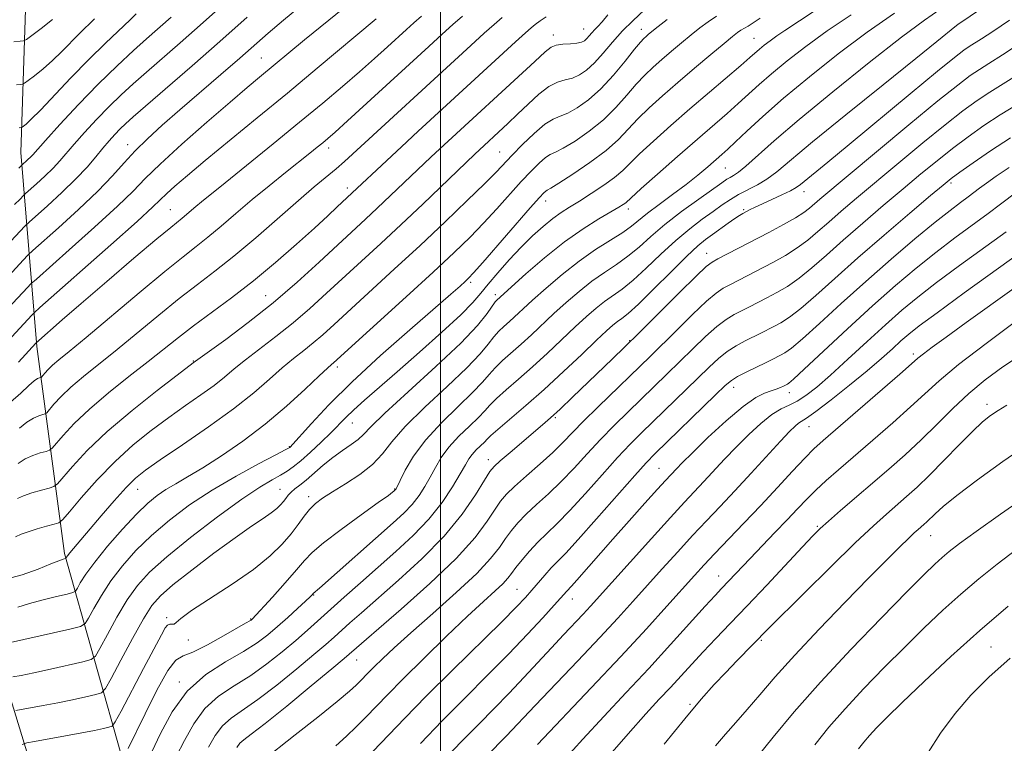
# Model space of a CAD drawing. Extents: x 2099800 to 2102700, y 292300 to 295200.
# Drawn here: x 2101918 to 2102109, y 294311 to 294452 of the extents above; entities that cross this region are included whole.
import ezdxf

# ---------------------------------------------------------------- set-up
doc = ezdxf.new("R2010")
doc.units = 0
doc.header["$MEASUREMENT"] = 0
for name, color, linetype, lineweight in [('BREAKLINE DTM HARD', 7, 'Continuous', 0), ('CONTOUR INDEX', 41, 'Continuous', 13), ('CONTOUR INTERMEDIATE', 44, 'Continuous', 0), ('GRID LINE', 7, 'Continuous', 0), ('SPOT ELEVATION DTM', 2, 'Continuous', 13)]:
    doc.layers.add(name, color=color, linetype=linetype, lineweight=lineweight)

msp = doc.modelspace()

# ---------------------------------------------------------------- linework, layer by layer
at = {"layer": 'BREAKLINE DTM HARD'}
for points in [[(2101987.4, 294599.36, 911.1), (2101970.5, 294563.87, 916.12), (2101954.25, 294530.43, 921.77), (2101938.56, 294493.26, 926.49), (2101919.66, 294461.94, 930.64), (2101918.46, 294426.19, 939.16), (2101921.58, 294388.52, 952.29), (2101926.93, 294348.32, 963.7), (2101938.47, 294307.41, 976.26), (2101944.84, 294279.61, 985.48), (2101952.97, 294232.55, 999.47), (2101959.54, 294191.11, 1009.32)], [(2101941.17, 294141.59, 1023.78), (2101936.46, 294195.62, 1008.42), (2101930.72, 294249.88, 993.16), (2101925.18, 294291.53, 980.35), (2101913.2, 294330.58, 967.92), (2101897.65, 294366.19, 957.31)]]:
    msp.add_polyline3d(points, dxfattribs=at)
at = {"layer": 'CONTOUR INDEX', "flags": 128}
for points, elevation in [([(2102072.537, 294453.666), (2102066.851, 294449.914), (2102065.302, 294448.866), (2102064.005, 294447.925), (2102062.882, 294447.053), (2102061.946, 294446.279), (2102060.08, 294444.637), (2102058.349, 294443.137), (2102052.205, 294437.909), (2102048.436, 294434.679), (2102044.708, 294431.437), (2102041.345, 294428.445), (2102038.657, 294425.959), (2102035.379, 294422.724), (2102033.809, 294421.377), (2102031.694, 294419.838), (2102029.281, 294418.23), (2102026.973, 294416.77), (2102025.068, 294415.598), (2102023.422, 294414.547), (2102021.781, 294413.371), (2102019.941, 294411.87), (2102017.888, 294410.016), (2102015.658, 294407.823), (2102013.321, 294405.353), (2102011.094, 294402.862), (2102009.229, 294400.655), (2102007.816, 294398.885), (2102006.293, 294397.104), (2102003.934, 294394.715), (2102000.275, 294391.332), (2101995.88, 294387.417), (2101991.573, 294383.644), (2101985.257, 294378.132), (2101983.171, 294376.245), (2101981.604, 294374.726), (2101978.717, 294371.789), (2101976.803, 294369.936), (2101974.729, 294368.005), (2101972.847, 294366.331), (2101971.397, 294365.151), (2101970.188, 294364.314), (2101968.917, 294363.573), (2101967.271, 294362.659), (2101964.888, 294361.216), (2101961.397, 294358.867), (2101956.656, 294355.423), (2101951.452, 294351.45), (2101946.803, 294347.701), (2101943.46, 294344.707), (2101941.104, 294342.108), (2101939.146, 294339.323), (2101937.15, 294335.988), (2101935.276, 294332.609), (2101933.837, 294329.913), (2101932.968, 294328.407), (2101932.107, 294327.73), (2101930.516, 294327.3), (2101924.267, 294325.893), (2101920.989, 294325.175), (2101918.537, 294324.665), (2101916.905, 294324.349)], 970), ([(2102032.514, 294452.934), (2102031.359, 294451.565), (2102030.567, 294450.717), (2102029.966, 294450.099), (2102029.414, 294449.478), (2102028.891, 294448.865), (2102028.409, 294448.33), (2102027.946, 294447.929), (2102027.361, 294447.651), (2102026.481, 294447.467), (2102025.212, 294447.346), (2102023.779, 294447.223), (2102022.486, 294447.03), (2102021.482, 294446.646), (2102020.296, 294445.734), (2102018.303, 294443.908), (2101999.886, 294426.951), (2101998.131, 294425.312), (2101987.702, 294415.394), (2101985.443, 294413.291), (2101976.433, 294404.931), (2101972.145, 294401.043), (2101967.454, 294397.021), (2101962.645, 294393.204), (2101958.272, 294389.924), (2101951.97, 294385.333), (2101948.842, 294382.974), (2101944.93, 294379.983), (2101940.067, 294376.131), (2101935.266, 294372.054), (2101931.364, 294368.321), (2101928.492, 294365.237), (2101925.568, 294361.842), (2101924.891, 294361.325), (2101923.994, 294361.043), (2101922.472, 294360.639), (2101920.636, 294360.112), (2101918.97, 294359.546), (2101917.808, 294359.019)], 960), ([(2101987.524, 294452.194), (2101976.054, 294442.581), (2101970.252, 294437.764), (2101964.385, 294432.942), (2101954.285, 294424.664), (2101950.819, 294421.762), (2101948.402, 294419.676), (2101946.809, 294418.231), (2101944.104, 294415.636), (2101941.047, 294412.838), (2101935.926, 294408.261), (2101922.195, 294396.111), (2101921.055, 294395.083), (2101920.606, 294394.629), (2101915.153, 294388.714)], 950), ([(2101947.667, 294452.494), (2101942.895, 294448.289), (2101940.332, 294445.998), (2101937.154, 294443.054), (2101933.524, 294439.511), (2101929.668, 294435.524), (2101926.063, 294431.652), (2101923.247, 294428.556), (2101920.774, 294425.787), (2101920.322, 294425.302), (2101919.846, 294424.844), (2101918.601, 294423.715), (2101918.422, 294423.526), (2101918.091, 294423.201)], 940), ([(2102110.532, 294451.936), (2102107.265, 294449.73), (2102105.056, 294448.281), (2102102.658, 294446.776), (2102101.628, 294446.072), (2102099.843, 294444.694), (2102096.521, 294441.99), (2102091.245, 294437.62), (2102079.355, 294427.736), (2102075.242, 294424.349), (2102069.933, 294420.016), (2102069.072, 294419.393), (2102067.958, 294418.768), (2102066.302, 294417.973), (2102062.515, 294416.252), (2102061.079, 294415.576), (2102060.031, 294415.059), (2102058.681, 294414.356), (2102058.053, 294413.981), (2102057.164, 294413.388), (2102055.867, 294412.477), (2102052.833, 294410.303), (2102051.487, 294409.317), (2102049.963, 294408.062), (2102047.806, 294406.062), (2102044.762, 294403.063), (2102041.382, 294399.686), (2102038.416, 294396.776), (2102036.424, 294394.957), (2102035.201, 294393.976), (2102034.352, 294393.363), (2102033.489, 294392.674), (2102032.258, 294391.569), (2102030.312, 294389.735), (2102027.432, 294386.987), (2102023.907, 294383.658), (2102020.15, 294380.208), (2102016.559, 294377.05), (2102011.136, 294372.432), (2102009.782, 294371.224), (2102009.059, 294370.514), (2102008.511, 294369.951), (2102006.939, 294368.437), (2102006.146, 294367.577), (2102005.502, 294366.691), (2102004.818, 294365.538), (2102003.832, 294363.811), (2102002.331, 294361.311), (2102000.286, 294358.264), (2101997.714, 294355.003), (2101994.664, 294351.801), (2101991.304, 294348.691), (2101984.447, 294342.665), (2101981.299, 294339.863), (2101974.14, 294333.416), (2101971.9, 294331.454), (2101969.259, 294329.229), (2101966.282, 294326.881), (2101963.116, 294324.635), (2101959.914, 294322.62), (2101956.876, 294320.594), (2101954.21, 294318.22), (2101952.053, 294315.282), (2101950.262, 294312.045), (2101948.621, 294308.892)], 980), ([(2102110.466, 294423.333), (2102107.935, 294421.615), (2102106.05, 294420.266), (2102104.687, 294419.257), (2102102.46, 294417.585), (2102101.018, 294416.522), (2102098.983, 294414.975), (2102096.077, 294412.665), (2102092.143, 294409.416), (2102087.5, 294405.469), (2102082.585, 294401.167), (2102077.826, 294396.869), (2102073.605, 294393.004), (2102070.295, 294390.017), (2102068.137, 294388.206), (2102066.855, 294387.286), (2102066.039, 294386.826), (2102064.418, 294386), (2102063.132, 294385.371), (2102061.338, 294384.509), (2102059.369, 294383.55), (2102057.668, 294382.681), (2102056.486, 294381.964), (2102055.307, 294380.973), (2102053.422, 294379.161), (2102041.662, 294367.737), (2102039.963, 294365.97), (2102037.713, 294363.462), (2102030.32, 294355.034), (2102026.757, 294351.034), (2102024.307, 294348.399), (2102021.499, 294345.536), (2102020.252, 294344.15), (2102017.731, 294341.188), (2102016.506, 294339.797), (2102014.775, 294337.974), (2102011.897, 294335.089), (2102002.282, 294325.639), (2101997.216, 294320.603), (2101993.058, 294316.363), (2101986.854, 294309.884)], 990), ([(2102111.936, 294393.555), (2102105.954, 294389.126), (2102100.598, 294385.008), (2102096.825, 294381.888), (2102094.045, 294379.374), (2102091.281, 294376.802), (2102087.815, 294373.699), (2102083.968, 294370.342), (2102077.322, 294364.61), (2102074.916, 294362.496), (2102072.915, 294360.649), (2102071.126, 294358.871), (2102069.333, 294356.995), (2102067.315, 294354.86), (2102064.942, 294352.383), (2102060.11, 294347.376), (2102054.553, 294341.514), (2102053.323, 294340.196), (2102051.395, 294338.082), (2102044.666, 294330.63), (2102040.428, 294326.008), (2102036.042, 294321.316), (2102031.712, 294316.706), (2102027.612, 294312.276), (2102023.901, 294308.133)], 1000), ([(2102111.908, 294349.164), (2102108.085, 294346.261), (2102104.526, 294343.407), (2102101.068, 294340.462), (2102097.568, 294337.301), (2102093.948, 294333.877), (2102090.15, 294330.159), (2102086.169, 294326.164), (2102082.219, 294322.087), (2102078.567, 294318.17), (2102075.413, 294314.581), (2102072.671, 294311.182)], 1010)]:
    msp.add_lwpolyline(points, dxfattribs=dict(at, elevation=elevation))
at = {"layer": 'CONTOUR INTERMEDIATE', "flags": 128}
for points, elevation in [([(2101987.423, 294459.372), (2101973.593, 294448.096), (2101964.84, 294440.86), (2101962.443, 294438.859), (2101959.106, 294436.013), (2101954.613, 294432.112), (2101949.746, 294427.806), (2101945.535, 294423.961), (2101942.642, 294421.144), (2101940.266, 294418.725), (2101937.24, 294415.776), (2101932.81, 294411.71), (2101927.887, 294407.305), (2101921.489, 294401.642), (2101920.442, 294400.678), (2101919.755, 294399.965), (2101915.968, 294395.887)], 948), ([(2102112.826, 294459.503), (2102100.48, 294451.079), (2102100.182, 294450.849), (2102096.393, 294447.755), (2102092.296, 294444.456), (2102085.95, 294439.373), (2102078.685, 294433.536), (2102072.244, 294428.301), (2102065.285, 294422.481), (2102063.4, 294421.059), (2102061.542, 294419.94), (2102057.894, 294418.035), (2102056.297, 294417.084), (2102054.721, 294416.025), (2102052.957, 294414.777), (2102050.843, 294413.259), (2102048.398, 294411.402), (2102045.687, 294409.139), (2102042.806, 294406.484), (2102039.964, 294403.77), (2102037.403, 294401.413), (2102035.29, 294399.702), (2102031.87, 294397.282), (2102030.195, 294395.96), (2102028.338, 294394.339), (2102026.165, 294392.33), (2102020.77, 294387.241), (2102017.888, 294384.594), (2102015.146, 294382.179), (2102012.74, 294380.096), (2102010.864, 294378.419), (2102009.602, 294377.156), (2102008.595, 294376.047), (2102007.37, 294374.767), (2102005.601, 294373.078), (2102003.551, 294371.09), (2102001.627, 294369), (2102000.136, 294366.971), (2101998.987, 294365.025), (2101997.986, 294363.148), (2101996.96, 294361.332), (2101995.818, 294359.573), (2101994.488, 294357.875), (2101992.875, 294356.19), (2101990.801, 294354.281), (2101976.454, 294341.577), (2101975.275, 294340.571), (2101975.053, 294340.324), (2101974.642, 294339.922), (2101973.747, 294339.079), (2101972.234, 294337.677), (2101970.324, 294335.931), (2101968.325, 294334.14), (2101966.428, 294332.521), (2101964.355, 294330.968), (2101961.708, 294329.297), (2101958.256, 294327.316), (2101954.425, 294324.818), (2101950.802, 294321.59), (2101947.861, 294317.582), (2101945.599, 294313.392), (2101943.895, 294309.781)], 978), ([(2101973.197, 294454.976), (2101969.462, 294451.884), (2101966.498, 294449.363), (2101960.989, 294444.542), (2101957.347, 294441.381), (2101949.344, 294434.473), (2101945.931, 294431.498), (2101943.063, 294428.9), (2101940.65, 294426.528), (2101938.536, 294424.211), (2101936.294, 294421.697), (2101933.432, 294418.714), (2101929.694, 294415.158), (2101925.771, 294411.599), (2101920.783, 294407.174), (2101919.828, 294406.273), (2101918.905, 294405.3), (2101913.931, 294399.96)], 946), ([(2101959.238, 294456.288), (2101953.883, 294451.482), (2101949.425, 294447.538), (2101942.873, 294441.829), (2101940.32, 294439.58), (2101937.972, 294437.429), (2101935.637, 294435.155), (2101933.197, 294432.628), (2101930.838, 294430.072), (2101928.822, 294427.803), (2101926.069, 294424.592), (2101924.754, 294423.189), (2101923.148, 294421.64), (2101921.498, 294420.136), (2101919.413, 294418.282), (2101918.936, 294417.821), (2101918.332, 294417.182), (2101917.262, 294416.09)], 942), ([(2102040.775, 294455.046), (2102037.331, 294451.812), (2102035.356, 294449.82), (2102033.424, 294447.647), (2102031.594, 294445.501), (2102029.905, 294443.631), (2102028.376, 294442.229), (2102026.962, 294441.269), (2102025.6, 294440.668), (2102024.221, 294440.301), (2102022.736, 294439.868), (2102021.046, 294439.024), (2102019.097, 294437.538), (2102017.013, 294435.632), (2102014.959, 294433.64), (2102013.081, 294431.844), (2102006.675, 294425.909), (2101996.533, 294416.205), (2101992.343, 294412.245), (2101988.37, 294408.549), (2101977.872, 294398.871), (2101974.632, 294395.933), (2101971.365, 294393.13), (2101968.034, 294390.482), (2101962.104, 294385.949), (2101959.942, 294384.184), (2101958.051, 294382.597), (2101955.998, 294380.971), (2101953.446, 294379.128), (2101950.456, 294377.05), (2101947.19, 294374.757), (2101943.786, 294372.251), (2101940.302, 294369.444), (2101936.773, 294366.229), (2101933.297, 294362.621), (2101930.209, 294359.139), (2101927.908, 294356.425), (2101926.615, 294354.925), (2101925.851, 294354.297), (2101924.958, 294354.003), (2101923.465, 294353.61), (2101921.623, 294353.102), (2101919.869, 294352.567), (2101918.52, 294352.072), (2101917.43, 294351.585)], 962), ([(2102079.724, 294452.98), (2102075.106, 294449.856), (2102070.926, 294446.827), (2102067.308, 294444.017), (2102064.292, 294441.521), (2102061.863, 294439.391), (2102057.821, 294435.703), (2102055.667, 294433.807), (2102049.917, 294428.836), (2102046.049, 294425.451), (2102042.137, 294421.997), (2102038.985, 294419.191), (2102035.962, 294416.459), (2102035.483, 294416.12), (2102034.61, 294415.577), (2102030.741, 294413.309), (2102027.677, 294411.382), (2102024.083, 294408.846), (2102020.21, 294405.761), (2102016.566, 294402.641), (2102010.908, 294397.565), (2102010.598, 294397.18), (2102009.063, 294394.95), (2102007.201, 294392.644), (2102003.945, 294389.214), (2101999.097, 294384.63), (2101993.715, 294379.731), (2101989.17, 294375.574), (2101986.456, 294372.933), (2101985.044, 294371.45), (2101984.024, 294370.482), (2101982.668, 294369.49), (2101980.967, 294368.34), (2101979.094, 294366.999), (2101977.209, 294365.476), (2101973.893, 294362.6), (2101972.663, 294361.608), (2101971.714, 294360.88), (2101970.986, 294360.271), (2101970.418, 294359.663), (2101969.937, 294359.04), (2101969.471, 294358.408), (2101968.932, 294357.764), (2101968.193, 294357.054), (2101967.11, 294356.21), (2101965.531, 294355.137), (2101963.26, 294353.616), (2101960.09, 294351.401), (2101955.993, 294348.394), (2101951.668, 294345.112), (2101947.991, 294342.222), (2101945.571, 294340.134), (2101943.927, 294338.233), (2101942.308, 294335.644), (2101940.182, 294331.828), (2101937.899, 294327.59), (2101936.029, 294324.069), (2101934.937, 294322.098), (2101934.166, 294321.288), (2101933.057, 294320.945), (2101931.117, 294320.508), (2101928.533, 294319.94), (2101925.656, 294319.338), (2101922.832, 294318.787), (2101920.362, 294318.333), (2101918.537, 294318.009), (2101917.517, 294317.815)], 972), ([(2101940.88, 294453.126), (2101939.698, 294451.951), (2101934.893, 294447.458), (2101931.652, 294444.293), (2101928.207, 294440.738), (2101922.277, 294434.445), (2101920.51, 294432.663), (2101919.497, 294431.736), (2101918.979, 294431.324), (2101918.722, 294431.136), (2101918.58, 294431.065), (2101918.158, 294431.033)], 938), ([(2102088.143, 294453.262), (2102082.874, 294449.565), (2102077.244, 294445.348), (2102071.66, 294440.932), (2102066.638, 294436.763), (2102062.592, 294433.213), (2102059.514, 294430.375), (2102057.292, 294428.269), (2102055.77, 294426.852), (2102054.609, 294425.815), (2102051.906, 294423.462), (2102049.992, 294421.844), (2102047.691, 294420.003), (2102045.073, 294418.031), (2102042.449, 294416.1), (2102040.19, 294414.404), (2102037.083, 294411.905), (2102035.378, 294410.685), (2102030.124, 294407.349), (2102026.907, 294405.121), (2102023.606, 294402.532), (2102020.498, 294399.879), (2102017.87, 294397.52), (2102013.364, 294393.367), (2102012.321, 294392.436), (2102011.312, 294391.485), (2102010.319, 294390.394), (2102009.243, 294389.019), (2102007.666, 294387.111), (2102005.087, 294384.398), (2102001.258, 294380.764), (2101996.935, 294376.728), (2101993.125, 294372.97), (2101990.537, 294370), (2101988.69, 294367.665), (2101986.806, 294365.644), (2101984.323, 294363.692), (2101981.547, 294361.867), (2101979.002, 294360.303), (2101977.083, 294359.073), (2101975.679, 294358.016), (2101974.553, 294356.907), (2101973.483, 294355.564), (2101972.327, 294353.973), (2101970.962, 294352.158), (2101969.238, 294350.13), (2101966.908, 294347.848), (2101963.696, 294345.254), (2101959.537, 294342.372), (2101951.634, 294337.235), (2101949.566, 294335.737), (2101948.638, 294334.945), (2101948.237, 294334.632), (2101947.858, 294334.579), (2101947.431, 294334.58), (2101946.994, 294334.435), (2101946.528, 294333.9), (2101945.776, 294332.565), (2101942.313, 294325.966), (2101937.961, 294317.732), (2101936.828, 294315.642), (2101936.216, 294314.827), (2101935.598, 294314.591), (2101934.519, 294314.35), (2101932.798, 294313.987), (2101930.324, 294313.501), (2101927.128, 294312.91), (2101921.154, 294311.847), (2101919.633, 294311.558), (2101918.76, 294311.249)], 974), ([(2102096.952, 294454.006), (2102093.986, 294451.901), (2102089.546, 294448.585), (2102083.262, 294443.689), (2102076.168, 294438.015), (2102069.652, 294432.653), (2102064.801, 294428.481), (2102059.306, 294423.553), (2102057.855, 294422.386), (2102056.897, 294421.755), (2102056.227, 294421.387), (2102055.602, 294421.008), (2102054.634, 294420.344), (2102050.145, 294417.161), (2102046.826, 294414.737), (2102043.569, 294412.217), (2102040.85, 294409.906), (2102038.547, 294407.854), (2102036.39, 294406.049), (2102034.157, 294404.446), (2102031.817, 294402.892), (2102029.388, 294401.202), (2102026.9, 294399.246), (2102024.418, 294397.109), (2102022.017, 294394.925), (2102017.633, 294390.823), (2102015.626, 294388.981), (2102012.026, 294385.79), (2102010.591, 294384.406), (2102009.423, 294383.087), (2102008.13, 294381.579), (2102006.228, 294379.582), (2102003.42, 294376.9), (2102000.163, 294373.743), (2101997.107, 294370.424), (2101994.77, 294367.252), (2101993.156, 294364.512), (2101992.14, 294362.485), (2101991.351, 294360.882), (2101991.261, 294360.746), (2101990.955, 294360.46), (2101990.696, 294360.248), (2101989.861, 294359.625), (2101987.912, 294358.219), (2101984.582, 294355.838), (2101980.668, 294353), (2101977.236, 294350.404), (2101975.036, 294348.53), (2101973.567, 294346.981), (2101972.011, 294345.141), (2101969.798, 294342.612), (2101967.329, 294339.861), (2101963.387, 294335.569), (2101963.194, 294335.415), (2101963.057, 294335.331), (2101962.083, 294334.78), (2101957.839, 294332.324), (2101954.707, 294330.585), (2101951.901, 294329.201), (2101949.983, 294328.462), (2101948.565, 294327.604), (2101947.021, 294325.598), (2101944.918, 294321.81), (2101942.6, 294317.183), (2101939.342, 294310.448)], 976), ([(2102062.051, 294452.295), (2102060.721, 294451.392), (2102059.739, 294450.778), (2102058.311, 294449.942), (2102057.669, 294449.505), (2102056.712, 294448.752), (2102055.064, 294447.388), (2102052.492, 294445.233), (2102049.336, 294442.565), (2102046.073, 294439.781), (2102043.105, 294437.203), (2102040.521, 294434.865), (2102038.33, 294432.727), (2102036.464, 294430.733), (2102034.552, 294428.745), (2102032.146, 294426.61), (2102029, 294424.263), (2102025.681, 294422.016), (2102022.956, 294420.271), (2102021.388, 294419.306), (2102020.702, 294418.905), (2102020.42, 294418.726), (2102020.068, 294418.403), (2102019.212, 294417.471), (2102017.422, 294415.442), (2102008.201, 294404.855), (2102006.41, 294402.834), (2102005.442, 294401.8), (2102004.751, 294401.141), (2102003.79, 294400.269), (2102002.008, 294398.693), (2101994.045, 294391.783), (2101988.35, 294386.765), (2101982.811, 294381.678), (2101978.284, 294377.201), (2101974.91, 294373.608), (2101970.726, 294368.94), (2101970.563, 294368.835), (2101969.844, 294368.454), (2101967.989, 294367.495), (2101964.632, 294365.746), (2101960.269, 294363.374), (2101955.615, 294360.639), (2101951.263, 294357.763), (2101947.342, 294354.821), (2101943.863, 294351.851), (2101940.83, 294348.885), (2101938.216, 294345.934), (2101935.985, 294343.003), (2101934.118, 294340.147), (2101932.653, 294337.627), (2101931.644, 294335.756), (2101930.999, 294334.717), (2101930.048, 294334.172), (2101927.974, 294333.655), (2101913.236, 294330.303)], 968), ([(2102044, 294452.048), (2102042.251, 294450.683), (2102040.374, 294449.169), (2102039.905, 294448.771), (2102039.473, 294448.376), (2102038.819, 294447.66), (2102037.674, 294446.263), (2102035.861, 294443.983), (2102033.575, 294441.225), (2102031.108, 294438.55), (2102028.719, 294436.416), (2102026.552, 294434.873), (2102024.718, 294433.869), (2102023.256, 294433.282), (2102021.894, 294432.715), (2102020.284, 294431.701), (2102018.205, 294429.934), (2102015.943, 294427.761), (2102013.911, 294425.688), (2102010.771, 294422.392), (2102008.541, 294420.146), (2102005.175, 294416.86), (2102000.879, 294412.745), (2101996.029, 294408.177), (2101991.015, 294403.534), (2101979.311, 294392.812), (2101977.119, 294390.823), (2101975.276, 294389.239), (2101973.424, 294387.76), (2101971.437, 294386.196), (2101969.252, 294384.385), (2101966.765, 294382.186), (2101963.714, 294379.548), (2101959.796, 294376.439), (2101954.922, 294372.923), (2101949.847, 294369.445), (2101945.537, 294366.541), (2101942.664, 294364.547), (2101940.721, 294362.978), (2101938.904, 294361.147), (2101936.618, 294358.578), (2101934.098, 294355.636), (2101928.02, 294348.475), (2101927.567, 294347.906), (2101927.346, 294347.593), (2101927.214, 294347.371), (2101927.146, 294347.333), (2101926.666, 294347.207), (2101925.882, 294346.932), (2101924.328, 294346.317), (2101921.825, 294345.299), (2101918.73, 294344.178), (2101915.534, 294343.348)], 964), ([(2102004.279, 294452.693), (2102002.391, 294451.049), (2102000.303, 294449.178), (2101997.716, 294446.818), (2101981.929, 294432.341), (2101979.526, 294430.17), (2101978.121, 294428.938), (2101977.135, 294428.113), (2101976.049, 294427.227), (2101974.596, 294426.059), (2101969.855, 294422.304), (2101966.685, 294419.772), (2101963.388, 294417.069), (2101960.244, 294414.396), (2101957.366, 294411.912), (2101954.825, 294409.763), (2101952.561, 294407.958), (2101949.998, 294405.96), (2101946.434, 294403.094), (2101941.478, 294398.973), (2101931.154, 294390.285), (2101927.856, 294387.554), (2101925.859, 294385.919), (2101924.638, 294384.885), (2101923.757, 294384.045), (2101923.114, 294383.357), (2101922.465, 294382.603), (2101922.314, 294382.489), (2101922.115, 294382.426), (2101921.741, 294382.295), (2101921.078, 294381.892), (2101920.015, 294380.987), (2101918.465, 294379.478), (2101916.44, 294377.752)], 954), ([(2101962.427, 294452.482), (2101957.124, 294447.768), (2101951.736, 294443.05), (2101940.307, 294433.161), (2101938.791, 294431.803), (2101937.751, 294430.799), (2101936.725, 294429.732), (2101935.612, 294428.492), (2101934.396, 294427.05), (2101933.035, 294425.369), (2101931.363, 294423.397), (2101929.187, 294421.075), (2101926.449, 294418.436), (2101923.638, 294415.872), (2101920.084, 294412.713), (2101919.27, 294411.927), (2101916.51, 294408.989)], 944), ([(2101924.652, 294452.066), (2101922.443, 294450.297), (2101920.623, 294448.917), (2101919.581, 294448.159), (2101918.988, 294447.873), (2101918.336, 294447.812), (2101917.135, 294447.736)], 934), ([(2101932.778, 294452.156), (2101929.883, 294449.318), (2101926.467, 294445.814), (2101924.641, 294444.053), (2101922.795, 294442.454), (2101921.129, 294441.126), (2101919.875, 294440.175), (2101919.173, 294439.664), (2101918.787, 294439.471), (2101918.384, 294439.432), (2101917.638, 294439.382)], 936), ([(2102053.621, 294452.709), (2102051.969, 294451.608), (2102050.356, 294450.4), (2102048.657, 294449.036), (2102046.791, 294447.494), (2102044.855, 294445.867), (2102042.989, 294444.276), (2102041.289, 294442.79), (2102039.67, 294441.262), (2102038.002, 294439.495), (2102036.162, 294437.358), (2102034.064, 294434.985), (2102031.627, 294432.58), (2102028.86, 294430.34), (2102026.116, 294428.445), (2102023.837, 294427.07), (2102022.322, 294426.294), (2102021.298, 294425.81), (2102020.352, 294425.213), (2102019.137, 294424.169), (2102017.577, 294422.616), (2102015.666, 294420.565), (2102010.944, 294415.296), (2102008.371, 294412.501), (2102005.724, 294409.785), (2102002.615, 294406.777), (2101998.547, 294402.986), (2101993.313, 294398.186), (2101979.188, 294385.348), (2101978.813, 294385.038), (2101978.019, 294384.332), (2101976.4, 294382.82), (2101973.675, 294380.246), (2101970.07, 294376.959), (2101965.937, 294373.458), (2101961.624, 294370.182), (2101957.47, 294367.313), (2101953.805, 294364.972), (2101950.874, 294363.22), (2101948.558, 294361.894), (2101946.65, 294360.772), (2101944.927, 294359.617), (2101943.115, 294358.132), (2101940.924, 294356.002), (2101938.2, 294353.064), (2101935.328, 294349.76), (2101932.824, 294346.682), (2101931.086, 294344.306), (2101930.03, 294342.645), (2101929.452, 294341.6), (2101929.105, 294341.044), (2101928.584, 294340.75), (2101927.444, 294340.466), (2101925.396, 294339.994), (2101922.794, 294339.357), (2101920.148, 294338.628), (2101917.868, 294337.89)], 966), ([(2102020.489, 294452.594), (2102019.324, 294451.816), (2102018.373, 294451.071), (2102017.582, 294450.418), (2102016.499, 294449.468), (2102014.571, 294447.722), (2101995.648, 294430.348), (2101992.406, 294427.346), (2101979.94, 294415.632), (2101978.106, 294413.931), (2101975.499, 294411.545), (2101972.026, 294408.418), (2101967.954, 294404.863), (2101963.64, 294401.284), (2101959.411, 294398.018), (2101952.005, 294392.568), (2101949.071, 294390.305), (2101943.202, 294385.607), (2101939.47, 294382.683), (2101935.484, 294379.51), (2101931.793, 294376.383), (2101928.849, 294373.578), (2101926.702, 294371.279), (2101924.534, 294368.762), (2101924.032, 294368.38), (2101923.367, 294368.17), (2101922.229, 294367.858), (2101920.783, 294367.372), (2101919.318, 294366.693), (2101917.981, 294365.84)], 958), ([(2101996.3, 294452.713), (2101994.808, 294451.404), (2101993.397, 294450.131), (2101989.701, 294446.743), (2101987.174, 294444.457), (2101984.244, 294441.863), (2101980.928, 294439.005), (2101977.108, 294435.788), (2101972.633, 294432.085), (2101967.513, 294427.896), (2101958.132, 294420.292), (2101953.566, 294416.622), (2101952.438, 294415.697), (2101949.78, 294413.43), (2101947.606, 294411.674), (2101944.895, 294409.419), (2101940.453, 294405.666), (2101935.151, 294401.155), (2101930.18, 294396.9), (2101926.485, 294393.712), (2101921.384, 294389.215), (2101917.994, 294385.469)], 952), ([(2102011.962, 294452.421), (2102010.389, 294451.081), (2102008.481, 294449.386), (2102005.858, 294447.006), (2101981.363, 294424.486), (2101979.702, 294423.036), (2101975.473, 294419.534), (2101972.38, 294416.906), (2101964.092, 294409.67), (2101959.87, 294406.096), (2101956.175, 294403.158), (2101952.76, 294400.56), (2101949.22, 294397.831), (2101945.275, 294394.639), (2101937.178, 294387.946), (2101930.671, 294382.715), (2101928.216, 294380.634), (2101926.303, 294378.812), (2101924.908, 294377.318), (2101923.499, 294375.683), (2101923.173, 294375.434), (2101922.741, 294375.298), (2101921.985, 294375.077), (2101920.931, 294374.632), (2101919.667, 294373.84), (2101918.209, 294372.659)], 956), ([(2102113.31, 294447.908), (2102109.119, 294445.155), (2102106.49, 294443.494), (2102104.665, 294442.355), (2102102.894, 294441.164), (2102100.444, 294439.324), (2102096.587, 294436.234), (2102090.961, 294431.602), (2102084.675, 294426.372), (2102073.672, 294417.152), (2102071.657, 294415.406), (2102070.568, 294414.577), (2102068.953, 294413.55), (2102066.59, 294412.226), (2102063.73, 294410.709), (2102053.86, 294405.569), (2102052.737, 294404.943), (2102051.602, 294404.046), (2102049.654, 294402.187), (2102046.376, 294398.95), (2102038.625, 294391.246), (2102035.732, 294388.393), (2102033.409, 294386.129), (2102025.655, 294378.668), (2102023.205, 294376.356), (2102021.362, 294374.674), (2102019.807, 294373.323), (2102013.511, 294367.976), (2102011.58, 294366.313), (2102010.402, 294365.237), (2102009.58, 294364.23), (2102008.536, 294362.577), (2102006.777, 294359.755), (2102004.173, 294355.991), (2102000.681, 294351.7), (2101996.381, 294347.29), (2101991.839, 294343.123), (2101984.625, 294336.833), (2101982.368, 294334.838), (2101979.304, 294332.083), (2101977.71, 294330.676), (2101975.402, 294328.702), (2101972.068, 294325.917), (2101968.207, 294322.791), (2101964.523, 294319.973), (2101959.328, 294316.37), (2101957.618, 294314.85), (2101956.245, 294312.983), (2101954.925, 294310.698)], 982), ([(2102112.388, 294441.483), (2102106.672, 294437.935), (2102104.211, 294436.298), (2102101.448, 294434.292), (2102098.012, 294431.615), (2102093.701, 294428.113), (2102088.99, 294424.21), (2102080.819, 294417.361), (2102077.83, 294414.823), (2102075.383, 294412.702), (2102073.293, 294410.851), (2102071.339, 294409.194), (2102069.288, 294407.667), (2102066.977, 294406.221), (2102064.511, 294404.853), (2102056.178, 294400.52), (2102054.887, 294399.835), (2102053.544, 294398.922), (2102051.657, 294397.311), (2102048.926, 294394.725), (2102045.804, 294391.662), (2102040.748, 294386.654), (2102030.602, 294376.8), (2102027.722, 294373.944), (2102023.763, 294369.876), (2102021.804, 294367.977), (2102019.324, 294365.735), (2102016.671, 294363.399), (2102014.373, 294361.355), (2102012.797, 294359.84), (2102011.674, 294358.521), (2102010.575, 294356.917), (2102009.068, 294354.615), (2102006.708, 294351.468), (2102003.043, 294347.392), (2101997.919, 294342.48), (2101992.352, 294337.517), (2101981.28, 294327.937), (2101978.905, 294325.95), (2101974.877, 294322.605), (2101970.132, 294318.702), (2101965.931, 294315.311), (2101963.231, 294313.228), (2101961.78, 294312.146), (2101961.025, 294311.48), (2101960.438, 294310.683)], 984), ([(2102111.97, 294435.556), (2102108.679, 294433.515), (2102105.527, 294431.432), (2102102.452, 294429.259), (2102099.437, 294426.996), (2102096.44, 294424.624), (2102093.305, 294422.049), (2102089.852, 294419.157), (2102085.989, 294415.902), (2102081.987, 294412.495), (2102078.208, 294409.215), (2102074.93, 294406.297), (2102072.11, 294403.81), (2102069.624, 294401.783), (2102067.364, 294400.216), (2102065.292, 294398.997), (2102063.39, 294397.99), (2102060.014, 294396.24), (2102057.038, 294394.726), (2102055.486, 294393.798), (2102053.661, 294392.434), (2102051.446, 294390.471), (2102048.972, 294388.099), (2102043.963, 294383.176), (2102036.411, 294375.846), (2102033.722, 294373.19), (2102031.052, 294370.45), (2102028.468, 294367.668), (2102025.949, 294364.929), (2102023.455, 294362.329), (2102020.981, 294359.951), (2102018.654, 294357.82), (2102016.636, 294355.944), (2102015.035, 294354.31), (2102013.747, 294352.796), (2102012.613, 294351.257), (2102011.419, 294349.527), (2102009.72, 294347.354), (2102007.019, 294344.466), (2102003.05, 294340.745), (2101998.484, 294336.687), (2101994.225, 294332.941), (2101990.983, 294330.017), (2101988.693, 294327.866), (2101987.096, 294326.3), (2101985.95, 294325.141), (2101984.381, 294323.511), (2101983.603, 294322.742), (2101982.286, 294321.573), (2101979.887, 294319.582), (2101976.13, 294316.555), (2101971.791, 294313.103), (2101965.224, 294307.927)], 986), ([(2102110.686, 294429.094), (2102106.844, 294426.566), (2102103.456, 294424.226), (2102100.863, 294422.377), (2102099.179, 294421.135), (2102097.62, 294419.887), (2102095.178, 294417.838), (2102091.159, 294414.443), (2102086.145, 294410.167), (2102081.033, 294405.727), (2102076.566, 294401.742), (2102072.881, 294398.427), (2102069.959, 294395.9), (2102067.75, 294394.211), (2102066.073, 294393.142), (2102064.715, 294392.408), (2102062.216, 294391.12), (2102059.188, 294389.618), (2102057.427, 294388.674), (2102055.664, 294387.557), (2102053.966, 294386.217), (2102052.14, 294384.536), (2102039.036, 294371.791), (2102036.842, 294369.58), (2102034.383, 294366.956), (2102031.378, 294363.612), (2102028.134, 294359.981), (2102025.106, 294356.682), (2102022.638, 294354.168), (2102020.636, 294352.24), (2102018.898, 294350.534), (2102017.273, 294348.779), (2102015.821, 294347.071), (2102014.652, 294345.597), (2102013.809, 294344.473), (2102013.052, 294343.514), (2102012.071, 294342.462), (2102010.578, 294341.059), (2102008.362, 294339.041), (2102005.235, 294336.141), (2102001.163, 294332.262), (2101996.741, 294327.971), (2101992.722, 294324.001), (2101989.666, 294320.91), (2101985.482, 294316.564), (2101983.637, 294314.694), (2101981.723, 294312.846), (2101979.668, 294310.983)], 988), ([(2102111.902, 294418.597), (2102108.745, 294416.164), (2102106.377, 294414.39), (2102099.909, 294409.638), (2102096.195, 294406.811), (2102092.387, 294403.76), (2102088.359, 294400.353), (2102083.913, 294396.416), (2102079.019, 294391.94), (2102070.631, 294384.133), (2102068.524, 294382.201), (2102067.636, 294381.43), (2102067.363, 294381.245), (2102066.58, 294380.856), (2102066.001, 294380.586), (2102065.207, 294380.253), (2102064.202, 294379.895), (2102062.944, 294379.472), (2102061.217, 294378.624), (2102058.758, 294376.913), (2102055.474, 294374.113), (2102051.942, 294370.835), (2102048.907, 294367.901), (2102046.926, 294365.935), (2102045.8, 294364.779), (2102043.686, 294362.512), (2102042.136, 294360.808), (2102039.676, 294358.078), (2102036.635, 294354.679), (2102033.477, 294351.125), (2102026.486, 294343.17), (2102025.423, 294341.993), (2102024.515, 294341.043), (2102022.08, 294338.307), (2102019.872, 294335.866), (2102016.877, 294332.635), (2102013.245, 294328.84), (2102009.137, 294324.693), (2102004.759, 294320.328), (2102000.329, 294315.862), (2101996.079, 294311.457)], 992), ([(2102109.837, 294410.833), (2102100.818, 294404.287), (2102096.313, 294400.958), (2102092.676, 294398.145), (2102089.568, 294395.566), (2102086.419, 294392.776), (2102082.833, 294389.488), (2102079.111, 294386.05), (2102075.731, 294382.969), (2102073.053, 294380.64), (2102070.973, 294379.011), (2102069.27, 294377.918), (2102067.729, 294377.164), (2102066.157, 294376.419), (2102064.367, 294375.32), (2102062.234, 294373.607), (2102059.875, 294371.425), (2102057.47, 294369.023), (2102055.175, 294366.624), (2102051.143, 294362.29), (2102047.407, 294358.311), (2102044.677, 294355.347), (2102040.939, 294351.224), (2102029.131, 294338.09), (2102027.679, 294336.522), (2102023.895, 294332.517), (2102021.546, 294330.007), (2102016.197, 294324.222), (2102013.339, 294321.206), (2102010.431, 294318.241), (2102007.413, 294315.208), (2102004.198, 294311.937), (2102000.788, 294308.369)], 994), ([(2102112.992, 294407.032), (2102101.715, 294398.927), (2102096.43, 294395.105), (2102092.983, 294392.548), (2102090.927, 294390.921), (2102089.431, 294389.612), (2102087.77, 294388.097), (2102085.647, 294386.2), (2102082.873, 294383.827), (2102079.411, 294380.997), (2102075.837, 294378.166), (2102072.879, 294375.903), (2102071.065, 294374.603), (2102069.526, 294373.62), (2102068.86, 294373.068), (2102067.792, 294372.011), (2102066.033, 294370.145), (2102060.304, 294363.916), (2102057.144, 294360.504), (2102054.295, 294357.479), (2102051.642, 294354.684), (2102048.951, 294351.819), (2102046.06, 294348.669), (2102043.069, 294345.36), (2102037.368, 294339.002), (2102034.427, 294335.764), (2102030.924, 294331.988), (2102026.657, 294327.473), (2102018.382, 294318.788), (2102012.757, 294312.826), (2102008.993, 294309.009)], 996), ([(2102120.271, 294406.189), (2102102.117, 294393.183), (2102098.18, 294390.341), (2102095.516, 294388.392), (2102093.83, 294387.124), (2102092.734, 294386.249), (2102091.472, 294385.159), (2102089.197, 294383.169), (2102074.306, 294370.293), (2102072.52, 294368.656), (2102070.754, 294366.865), (2102068.364, 294364.309), (2102065.422, 294361.13), (2102062.186, 294357.66), (2102058.909, 294354.212), (2102053.226, 294348.29), (2102051.181, 294346.114), (2102049.3, 294344.053), (2102043.977, 294338.112), (2102039.973, 294333.698), (2102035.014, 294328.333), (2102029.245, 294322.213), (2102018.808, 294311.245)], 998), ([(2102112.976, 294387.027), (2102109.19, 294384.563), (2102105.78, 294382.054), (2102102.595, 294379.386), (2102099.504, 294376.489), (2102096.442, 294373.459), (2102093.364, 294370.436), (2102090.235, 294367.528), (2102087.054, 294364.71), (2102077.711, 294356.66), (2102075.376, 294354.63), (2102073.763, 294353.178), (2102072.307, 294351.742), (2102070.27, 294349.598), (2102063.355, 294342.214), (2102059.548, 294338.177), (2102056.245, 294334.719), (2102053.44, 294331.803), (2102050.994, 294329.236), (2102048.778, 294326.85), (2102044.639, 294322.335), (2102042.482, 294320.019), (2102039.873, 294317.181), (2102036.415, 294313.306), (2102031.956, 294308.177)], 1002), ([(2102109.978, 294377.116), (2102108.288, 294376.091), (2102106.833, 294375.114), (2102105.29, 294373.88), (2102103.325, 294372.053), (2102100.73, 294369.44), (2102097.803, 294366.432), (2102094.971, 294363.564), (2102092.559, 294361.245), (2102090.487, 294359.372), (2102086.596, 294355.998), (2102084.088, 294353.732), (2102080.546, 294350.383), (2102075.746, 294345.708), (2102070.597, 294340.625), (2102063.693, 294333.741), (2102057.556, 294327.457), (2102055.4, 294325.223), (2102053.168, 294322.86), (2102050.623, 294320.019), (2102047.436, 294316.245), (2102043.438, 294311.294)], 1004), ([(2102114.207, 294369.621), (2102109.197, 294366.176), (2102104.298, 294362.639), (2102100.253, 294359.584), (2102097.599, 294357.442), (2102096.059, 294356.068), (2102094.46, 294354.513), (2102093.868, 294353.978), (2102092.75, 294353.008), (2102091.991, 294352.318), (2102090.864, 294351.247), (2102089.178, 294349.596), (2102086.702, 294347.125), (2102083.199, 294343.585), (2102078.6, 294338.896), (2102073.529, 294333.648), (2102068.78, 294328.599), (2102064.966, 294324.351), (2102061.981, 294320.88), (2102059.535, 294318.003), (2102057.373, 294315.535), (2102055.356, 294313.271), (2102053.381, 294311)], 1006), ([(2102114.043, 294359.688), (2102108.75, 294355.974), (2102104.009, 294352.603), (2102100.794, 294350.262), (2102098.803, 294348.731), (2102097.413, 294347.561), (2102096, 294346.273), (2102093.941, 294344.271), (2102090.611, 294340.929), (2102085.648, 294335.87), (2102079.734, 294329.721), (2102073.811, 294323.358), (2102068.68, 294317.554), (2102064.582, 294312.668), (2102061.616, 294308.958)], 1008), ([(2102110.248, 294338.084), (2102104.723, 294333.363), (2102099.135, 294328.33), (2102093.955, 294323.483), (2102089.689, 294319.39), (2102086.689, 294316.457), (2102084.703, 294314.452), (2102083.324, 294312.983), (2102082.195, 294311.693), (2102081.156, 294310.374)], 1012), ([(2102110.62, 294328.022), (2102106.517, 294324.327), (2102103.015, 294320.839), (2102099.93, 294317.259), (2102097.134, 294313.424), (2102094.715, 294309.713)], 1014)]:
    msp.add_lwpolyline(points, dxfattribs=dict(at, elevation=elevation))
at = {"layer": 'GRID LINE', "flags": 128}
msp.add_lwpolyline([(2102000, 295000), (2102000, 292500)], dxfattribs=at)
at = {"layer": 'SPOT ELEVATION DTM'}
for p in [(2102027.81, 294450.21, 959.2), (2102038.98, 294450.12, 963.4), (2102021.9, 294449.01, 959.5), (2102060.89, 294448.42, 969.1), (2101965.19, 294444.55, 947.1), (2101939.23, 294427.75, 945.4), (2101978.26, 294427.12, 954.5), (2102011.48, 294426.34, 963.1), (2102055.31, 294423.23, 974.9), (2101981.9, 294419.33, 957.5), (2102070.58, 294418.63, 980.6), (2102099.13, 294420.3, 988.3), (2102020.44, 294416.78, 968.6), (2101947.51, 294415.08, 951.1), (2102036.5, 294415.23, 972.5), (2102058.85, 294415.08, 979.8), (2102051.68, 294406.62, 981.3), (2102005.82, 294400.99, 968.3), (2101966.01, 294398.42, 959.1), (2102010.65, 294398.63, 971.6), (2102036.71, 294389.64, 981.9), (2102091.84, 294387.08, 997.6), (2101952.01, 294385.73, 959.9), (2101979.97, 294384.57, 966.4), (2102056.94, 294380.59, 990.6), (2102067.76, 294379.57, 992.6), (2102106.11, 294377.31, 1003.5), (2102022.29, 294374.74, 982.2), (2101982.86, 294373.68, 970.8), (2102071.59, 294372.94, 996.8), (2101970.62, 294369.07, 967.9), (2102009.31, 294366.58, 981.4), (2102042.44, 294364.88, 991.1), (2101941.17, 294360.8, 964.8), (2101968.8, 294360.79, 971.2), (2101974.39, 294359.4, 973.5), (2101991.1, 294360.89, 975.9), (2102073.15, 294353.59, 1001.8), (2102095.22, 294351.82, 1006.8), (2102054.01, 294343.95, 999.3), (2101975.36, 294340.25, 978.1), (2102014.85, 294341.36, 989.1), (2102025.57, 294339.47, 992.7), (2101946.77, 294335.87, 973.7), (2101963.14, 294335.64, 975.9), (2101951.03, 294331.55, 974.5), (2102062.33, 294331.48, 1004.2), (2102106.91, 294330.15, 1013.1), (2101983.72, 294327.68, 984.8), (2101949.23, 294323.38, 977.8), (2102048.43, 294319.03, 1003.8)]:
    msp.add_point(p, dxfattribs=at)

doc.saveas('drawing.dxf')
